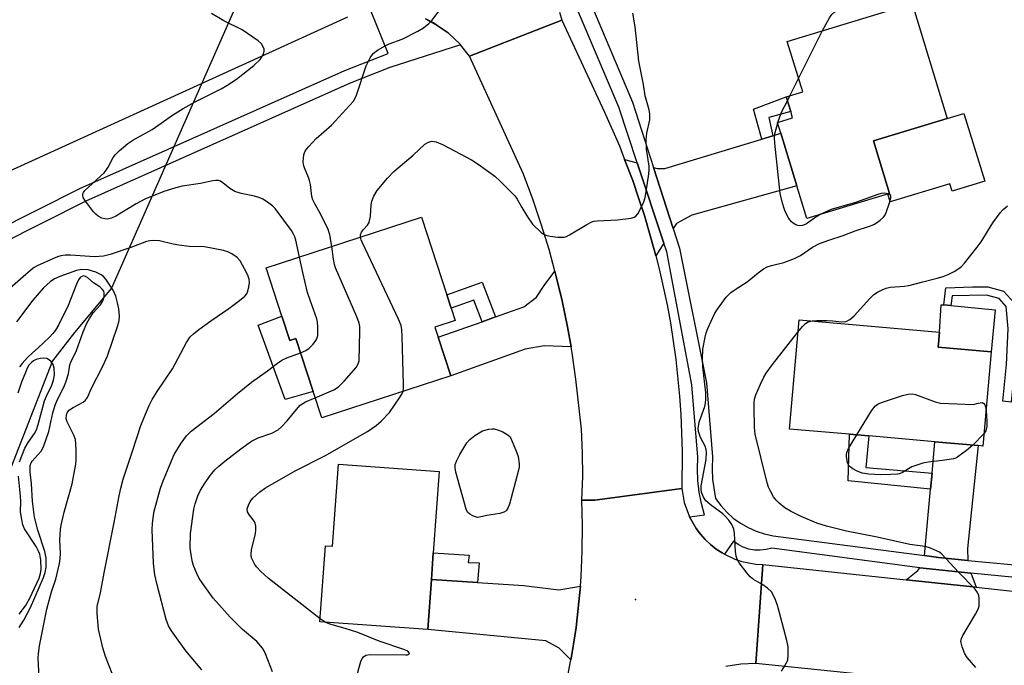
# Model space of a CAD drawing. Units: inches. Extents: x 1267766 to 1273766, y 549451 to 553451.
# Drawn here: x 1268146 to 1268401, y 552862 to 553029 of the extents above; entities that cross this region are included whole.
import ezdxf

# ---------------------------------------------------------------- set-up
doc = ezdxf.new("R2010")
doc.units = ezdxf.units.IN
doc.header["$MEASUREMENT"] = 0
for name, color, linetype in [('BLDG-Footprint', 5, 'Continuous'), ('CULTRL-Pad', 6, 'Continuous'), ('ELEV-Spot Elevation', 7, 'Continuous'), ('HYDRO-Hidden Single Line Stream', 5, 'Continuous'), ('HYDRO-Single Line Stream', 4, 'Continuous'), ('TRANS-Driveway', 251, 'Continuous'), ('TRANS-Non Street Sidewalk', 7, 'Continuous'), ('TRANS-Road', 130, 'Continuous'), ('TRANS-Street Sidewalk', 7, 'Continuous'), ('Undefined', 1, 'Continuous')]:
    doc.layers.add(name, color=color, linetype=linetype)

msp = doc.modelspace()

# ---------------------------------------------------------------- linework, layer by layer
at = {"layer": 'BLDG-Footprint'}
for points, elevation in [([(1268371.37, 552984.33), (1268350, 552977.81), (1268347.4, 552986.34), (1268343.26, 552999.94), (1268342.4, 553002.74), (1268346.3, 553003.92), (1268345.79, 553005.61), (1268344.64, 553009.37), (1268348.9, 553010.67), (1268344.92, 553023.7), (1268377.26, 553033.56), (1268386.35, 553003.77), (1268367.22, 552997.93)], 538.49), ([(1268254.38, 552947.02), (1268257.64, 552937.03), (1268224.19, 552926.13), (1268221.96, 552932.97), (1268217.49, 552946.67), (1268215.92, 552946.16), (1268213.87, 552952.46), (1268209.78, 552965), (1268250.07, 552978.13), (1268256.63, 552958.02), (1268257.77, 552954.53), (1268258.79, 552951.39), (1268253.52, 552949.67)], 535.54), ([(1268397.78, 552943.22), (1268395.63, 552918.8), (1268394.42, 552918.9), (1268383.2, 552919.89), (1268366.02, 552921.41), (1268361.02, 552921.85), (1268345.47, 552923.22), (1268347.97, 552951.58), (1268384.35, 552948.37), (1268384.06, 552944.43)], 541.87), ([(1268254.61, 552912.21), (1268253.12, 552891.11), (1268252.62, 552884.14), (1268251.7, 552871.24), (1268223.74, 552873.22), (1268225.14, 552892.92), (1268227.02, 552892.79), (1268228.53, 552914.06)], 538.26)]:
    msp.add_lwpolyline(points, close=True, dxfattribs=dict(at, elevation=elevation))
at = {"layer": 'CULTRL-Pad'}
for points in [[(1268396.09, 552987.51), (1268387.65, 552984.93), (1268387.07, 552986.83), (1268371.59, 552982.11), (1268370.95, 552984.2), (1268371.37, 552984.33), (1268367.22, 552997.93), (1268386.35, 553003.77), (1268390.72, 553005.1)], [(1268398.84, 552954.14), (1268397.78, 552943.22), (1268384.06, 552944.43), (1268384.35, 552948.37), (1268384.78, 552955.45), (1268385.52, 552955.39), (1268387.31, 552955.22)], [(1268213.87, 552952.46), (1268215.92, 552946.16), (1268217.49, 552946.67), (1268221.96, 552932.97), (1268214.74, 552930.84), (1268207.7, 552950.16)]]:
    msp.add_lwpolyline(points, close=True, dxfattribs=at)
at = {"layer": 'ELEV-Spot Elevation'}
msp.add_point((1268305.51, 552878.98, 537.32), dxfattribs=at)
at = {"layer": 'HYDRO-Hidden Single Line Stream'}
msp.add_lwpolyline([(1268260.56, 553180.47), (1268236.32, 553111.08), (1268169.65, 552959.72)], dxfattribs=at)
at = {"layer": 'HYDRO-Single Line Stream'}
msp.add_lwpolyline([(1268169.65, 552959.72), (1268160.08, 552948.25), (1268154.39, 552940.91), (1268143.02, 552911.57)], dxfattribs=at)
at = {"layer": 'TRANS-Driveway'}
for points in [[(1268315.34, 552975.2), (1268310.22, 552991.07), (1268311.17, 552990.79), (1268313.12, 552990.77), (1268338.33, 552998.44), (1268341.19, 552999.31), (1268343.26, 552999.93), (1268347.4, 552986.34), (1268320.12, 552978.7), (1268316.2, 552976.51)], [(1268305.99, 552992.27), (1268312.94, 552971.44), (1268310.86, 552968.1), (1268310.51, 552969.43), (1268309.22, 552974.04), (1268307.85, 552978.63), (1268306.37, 552983.19), (1268304.83, 552987.72), (1268302.74, 552993.15)], [(1268288.86, 552944.51), (1268281.91, 552944.78), (1268276.96, 552943.97), (1268257.64, 552937.03), (1268254.38, 552947.02), (1268265.77, 552951.06), (1268269.23, 552952.28), (1268276.64, 552954.91), (1268279.88, 552957.45), (1268281.85, 552960.44), (1268284.67, 552964.12), (1268284.93, 552963.12), (1268286.55, 552956.44), (1268287.94, 552949.71)], [(1268391.71, 552889.15), (1268384.1, 552889.93), (1268380.46, 552890.37), (1268382.06, 552907.58), (1268382.44, 552911.73), (1268383.2, 552919.89), (1268394.42, 552918.9), (1268391.61, 552892.2)], [(1268392.53, 552885.8), (1268392.74, 552885.18), (1268393.88, 552882.17), (1268375.77, 552884.09), (1268378.74, 552886.51), (1268379.29, 552887.24)], [(1268264.61, 552883.38), (1268276.59, 552882.61), (1268285.64, 552881.46), (1268291.25, 552882.45), (1268290.86, 552878.35), (1268290.13, 552871.77), (1268289.09, 552865.24), (1268288.75, 552863.3), (1268285.76, 552866.37), (1268282.32, 552868.27), (1268251.7, 552871.24), (1268252.62, 552884.14)]]:
    msp.add_lwpolyline(points, close=True, dxfattribs=at)
at = {"layer": 'TRANS-Non Street Sidewalk'}
for points in [[(1268341.19, 552999.31), (1268338.33, 552998.44), (1268336.16, 553006.19), (1268344.64, 553009.37), (1268345.79, 553005.61), (1268340.11, 553004)], [(1268269.23, 552952.28), (1268265.77, 552951.06), (1268263.65, 552956.62), (1268257.77, 552954.53), (1268256.63, 552958.02), (1268265.79, 552961.28)], [(1268401.01, 552958.95), (1268403.78, 552955.87), (1268404.31, 552949.2), (1268403.87, 552939.81), (1268402.92, 552930.22), (1268400.76, 552930.44), (1268401.71, 552939.97), (1268402.14, 552949.17), (1268401.68, 552954.96), (1268399.83, 552957.03), (1268396.6, 552957.91), (1268387.64, 552957.75), (1268387.31, 552955.22), (1268385.52, 552955.39), (1268386.03, 552959.82), (1268392.96, 552960.11), (1268396.9, 552960.07)], [(1268382.44, 552911.73), (1268382.06, 552907.58), (1268360.72, 552909.76), (1268361.02, 552921.85), (1268366.02, 552921.41), (1268365.28, 552913.24)], [(1268264.61, 552883.38), (1268252.62, 552884.14), (1268253.12, 552891.11), (1268262.42, 552890.52), (1268262.15, 552888.55), (1268264.99, 552888.52)]]:
    msp.add_lwpolyline(points, close=True, dxfattribs=at)
at = {"layer": 'TRANS-Road'}
for points in [[(1268285.84, 553031.32), (1268286.42, 553029.23), (1268262.49, 553019.97), (1268260.22, 553022.91), (1268260.07, 553023.08), (1268256.97, 553026.02), (1268254.1, 553027.93), (1268253.14, 553028.57), (1268251.07, 553029.59)], [(1268230.86, 553030.02), (1268126.5, 552982.51)], [(1268287.88, 552858.73), (1268288.75, 552863.3), (1268289.09, 552865.24), (1268290.13, 552871.77), (1268290.86, 552878.35), (1268291.25, 552882.45), (1268291.45, 552884.94), (1268291.76, 552891.55), (1268291.83, 552898.17), (1268291.67, 552904.78), (1268295.04, 552904.73), (1268317.58, 552907.79), (1268318.19, 552904.12), (1268319.53, 552900.41), (1268321.25, 552897.38), (1268322.4, 552895.92), (1268323.64, 552894.53), (1268325, 552893.26), (1268326.43, 552892.08), (1268328, 552891.08), (1268328.59, 552890.75), (1268331.33, 552889.44), (1268333.1, 552888.86), (1268336.75, 552888.16), (1268338.61, 552888.05), (1268336.76, 552862.35), (1268332.85, 552862.26), (1268329, 552861.57)], [(1268425.51, 552853.32), (1268390.77, 552856.86), (1268369.59, 552859.01), (1268336.76, 552862.35), (1268338.61, 552888.05), (1268375.77, 552884.09), (1268393.88, 552882.17), (1268405.69, 552880.91)]]:
    msp.add_lwpolyline(points, dxfattribs=at)
msp.add_lwpolyline([(1268302.74, 552993.15), (1268304.83, 552987.72), (1268306.37, 552983.19), (1268307.85, 552978.63), (1268309.22, 552974.04), (1268310.51, 552969.43), (1268310.86, 552968.1), (1268311.7, 552964.79), (1268313.73, 552955.43), (1268314.59, 552950.72), (1268315.99, 552941.24), (1268316.98, 552931.72), (1268317.31, 552926.94), (1268317.66, 552917.37), (1268317.58, 552907.79), (1268295.04, 552904.73), (1268291.67, 552904.78), (1268291.89, 552910.92), (1268291.84, 552917.06), (1268291.51, 552923.19), (1268290.12, 552936.13), (1268289.13, 552942.94), (1268288.86, 552944.51), (1268287.94, 552949.71), (1268286.55, 552956.44), (1268284.93, 552963.12), (1268284.67, 552964.12), (1268283.14, 552969.76), (1268281.13, 552976.33), (1268278.93, 552982.85), (1268276.52, 552989.29), (1268262.49, 553019.97), (1268286.42, 553029.23), (1268297.53, 553005.42), (1268301.37, 552996.65)], close=True, dxfattribs=at)
at = {"layer": 'TRANS-Street Sidewalk'}
for points in [[(1268407.5, 552884.36), (1268392.53, 552885.8), (1268379.29, 552887.24), (1268340.87, 552892.3), (1268339.41, 552891.92), (1268337.91, 552891.75), (1268336.4, 552891.81), (1268334.92, 552892.08), (1268333.49, 552892.56), (1268332.15, 552893.24), (1268330.92, 552894.1), (1268328.59, 552890.75), (1268328, 552891.08), (1268326.43, 552892.08), (1268325, 552893.26), (1268323.64, 552894.53), (1268322.4, 552895.92), (1268321.25, 552897.38), (1268319.53, 552900.41), (1268323.46, 552900.94), (1268322.66, 552903.86), (1268322.09, 552906.83), (1268321.75, 552909.84), (1268321.62, 552912.87), (1268321.73, 552915.89), (1268320.18, 552934.7), (1268313.68, 552969.22), (1268312.94, 552971.44), (1268305.99, 552992.27), (1268301.19, 553006.67), (1268289.86, 553033.6)], [(1268293.44, 553034.89), (1268304.75, 553008.02), (1268310.22, 552991.07), (1268315.34, 552975.2), (1268316.98, 552970.11), (1268323.95, 552935.22), (1268325.54, 552915.98), (1268325.43, 552912.88), (1268325.54, 552910.14), (1268326.28, 552905.18), (1268327.65, 552903.34), (1268329.2, 552901.65), (1268330.91, 552900.12), (1268332.77, 552898.78), (1268334.76, 552897.64), (1268336.86, 552896.71), (1268339.04, 552896.01), (1268341.29, 552895.53), (1268380.46, 552890.37), (1268384.1, 552889.93), (1268391.71, 552889.15), (1268408.58, 552887.53)], [(1268072.37, 552940.69), (1268161.48, 552985.62), (1268230.17, 553016.23), (1268241.42, 553020.65), (1268236.98, 553031.51)], [(1268251.07, 553029.59), (1268254.1, 553027.93), (1268256.97, 553026.02), (1268260.07, 553023.08), (1268260.22, 553022.91), (1268241.82, 553017.02), (1268231.58, 553012.9), (1268163.03, 552982.36), (1268074.08, 552937.51)]]:
    msp.add_lwpolyline(points, dxfattribs=at)
at = {"layer": 'Undefined'}
for p, q in [((1268347.84, 553014.14, 538), (1268353.94, 553026.45, 538)), ((1268345.6, 553009.66, 538), (1268347.84, 553014.14, 538)), ((1268344.94, 553008.38, 538), (1268345.6, 553009.66, 538)), ((1268342.43, 553002.66, 538), (1268342.45, 553002.75, 538)), ((1268395.91, 552921.95, 542), (1268393.04, 552919.03, 542)), ((1268225.05, 552873.13, 536), (1268223.79, 552874, 536))]:
    msp.add_line(p, q, dxfattribs=at)
for points, elevation in [([(1268353.94, 553026.45), (1268355.86, 553029.92), (1268356.5, 553030.72), (1268357.26, 553031.43), (1268358.87, 553032.45), (1268364.18, 553035.33), (1268367.61, 553037.8), (1268368.34, 553038.23), (1268368.87, 553038.42), (1268369.72, 553038.58), (1268370.57, 553038.62), (1268371.39, 553038.54), (1268371.87, 553038.33), (1268372.67, 553037.64), (1268374.78, 553035.17), (1268375.83, 553034.18), (1268376.79, 553033.42)], 538), ([(1268218.41, 552967.81), (1268217.47, 552972.19), (1268217.23, 552973.03), (1268216.9, 552973.79), (1268216.33, 552974.68), (1268212.11, 552980.38), (1268211.53, 552981.03), (1268210.16, 552982.07), (1268208.93, 552982.83), (1268208.15, 552983.2), (1268206.77, 552983.58), (1268203.34, 552984.28), (1268201.66, 552984.81), (1268200.4, 552985.57), (1268198.59, 552987.1), (1268197.92, 552987.49), (1268197.45, 552987.65), (1268196.71, 552987.7), (1268195.93, 552987.62), (1268192.79, 552986.89), (1268188.01, 552986.2), (1268186.33, 552985.77), (1268183.25, 552984.8), (1268178.34, 552982.86), (1268176.08, 552981.64), (1268170.79, 552978.45), (1268169.73, 552977.93), (1268168.69, 552977.66), (1268167.95, 552977.7), (1268167.2, 552977.93), (1268166.26, 552978.41), (1268165.61, 552978.91), (1268165.03, 552979.55), (1268163.43, 552981.64), (1268162.76, 552982.58), (1268162.37, 552983.31), (1268162.26, 552983.76), (1268162.27, 552984.18), (1268162.43, 552984.61), (1268162.74, 552985.05), (1268167.75, 552989.69), (1268168.32, 552990.37), (1268168.81, 552991.11), (1268170.16, 552993.61), (1268170.62, 552994.31), (1268171.66, 552995.35), (1268173.96, 552997.27), (1268175.18, 552998.11), (1268180.24, 553000.91), (1268185.49, 553004.65), (1268188.25, 553006.39), (1268191.38, 553008.1), (1268198.11, 553011.42), (1268199.63, 553012.3), (1268202.08, 553014.01), (1268206.59, 553017.51), (1268208.2, 553019.06), (1268208.71, 553019.74), (1268209.11, 553020.47), (1268209.31, 553021.23), (1268209.25, 553021.71), (1268209.08, 553022.19), (1268208.55, 553023.09), (1268207.74, 553023.9), (1268203.58, 553026.75), (1268198.83, 553029.12), (1268195.58, 553031.02)], 532), ([(1268226.82, 552970.55), (1268226.27, 552973.59), (1268225.83, 552974.96), (1268223.86, 552979.04), (1268222.38, 552981.66), (1268221.89, 552982.7), (1268221.61, 552983.51), (1268221.25, 552986.63), (1268221.04, 552987.66), (1268220.76, 552988.47), (1268219.71, 552990.93), (1268219.47, 552991.77), (1268219.41, 552992.61), (1268219.47, 552993.46), (1268219.6, 552994.3), (1268219.85, 552995.1), (1268220.28, 552995.8), (1268220.82, 552996.46), (1268222.78, 552998.58), (1268226.75, 553002.02), (1268232.45, 553008.26), (1268232.88, 553009.01), (1268233.2, 553009.83), (1268235.74, 553017.44), (1268236.76, 553019.48), (1268237.56, 553020.63), (1268238.67, 553021.48), (1268240.65, 553022.63), (1268241.72, 553023.1), (1268245.08, 553024.36), (1268249.08, 553026.39), (1268250.61, 553027.31), (1268252.01, 553028.39), (1268252.81, 553029.24), (1268255.12, 553032.3)], 534), ([(1268234.27, 552972.98), (1268234.27, 552973.59), (1268234.53, 552974.31), (1268235.03, 552975), (1268236.06, 552976.11), (1268236.49, 552976.82), (1268236.83, 552978.39), (1268237.01, 552981.37), (1268237.18, 552982.31), (1268237.7, 552983.61), (1268238.6, 552985.13), (1268241.23, 552988.32), (1268242.86, 552989.98), (1268247.89, 552994.28), (1268250.96, 552997.1), (1268251.89, 552997.63), (1268252.84, 552997.85), (1268253.35, 552997.83), (1268253.89, 552997.69), (1268255.51, 552997.02), (1268263.05, 552993.04), (1268264.8, 552991.95), (1268269.09, 552988.77), (1268270.56, 552987.43), (1268274.3, 552983.69), (1268274.88, 552982.86), (1268276.04, 552980.72), (1268277.55, 552978.23), (1268278.88, 552976.33), (1268281.13, 552974.23), (1268281.81, 552973.76), (1268282.31, 552973.53), (1268283.41, 552973.27), (1268285.42, 552973), (1268286.27, 552972.94), (1268287.1, 552973), (1268287.63, 552973.17), (1268288.4, 552973.55), (1268292.92, 552976.27), (1268294.21, 552976.92), (1268294.76, 552977.09), (1268295.61, 552977.21), (1268300.9, 552977.44), (1268304.44, 552977.88), (1268305.23, 552978.13), (1268305.66, 552978.42), (1268306.15, 552979.06), (1268306.57, 552979.81), (1268307.71, 552982.17), (1268308.09, 552983.25), (1268308.36, 552984.7), (1268308.98, 552989.4), (1268309.08, 552990.57), (1268309.06, 552991.44), (1268308.43, 552995.77), (1268308.36, 552998.27), (1268308.5, 552999.96), (1268309.23, 553003.46), (1268309.3, 553004.87), (1268309.1, 553006.01), (1268308.08, 553009.65), (1268307.61, 553012.56), (1268306.46, 553018.65), (1268305.47, 553027.51), (1268304.84, 553031.12)], 536), ([(1268342.45, 553002.75), (1268343.42, 553005.38), (1268344.94, 553008.38)], 538), ([(1268353.62, 552978.92), (1268352.28, 552978.15), (1268349.89, 552976.48), (1268348.88, 552976.02), (1268348.12, 552975.89), (1268347.61, 552975.98), (1268347.12, 552976.18), (1268346.41, 552976.6), (1268345.99, 552976.96), (1268345.32, 552977.86), (1268344.38, 552979.63), (1268344.06, 552980.42), (1268343.65, 552981.79), (1268343.1, 552984.3), (1268341.66, 552997.33), (1268341.6, 552998.75), (1268341.68, 552999.77), (1268342.43, 553002.66)], 538), ([(1268343.39, 552860.36), (1268344.45, 552862.07), (1268345.02, 552863.38), (1268345.15, 552864.46), (1268345.1, 552866.68), (1268344.8, 552868.38), (1268342.43, 552877.21), (1268341.85, 552878.89), (1268341.28, 552880.24), (1268340.8, 552880.95), (1268339.74, 552881.91), (1268338.56, 552882.77), (1268336.18, 552884.19), (1268335.31, 552884.87), (1268334.38, 552885.95), (1268332.46, 552888.49), (1268331.88, 552889.46), (1268331.62, 552890.27), (1268331.5, 552891.44), (1268331.25, 552896.15), (1268331.04, 552897.2), (1268330.5, 552898.44), (1268329.79, 552899.6), (1268328.84, 552900.65), (1268328.19, 552901.21), (1268325.35, 552903.29), (1268323.8, 552904.61), (1268323.16, 552905.52), (1268322.69, 552906.83), (1268322.55, 552907.64), (1268322.58, 552908.52), (1268323.84, 552915.31), (1268324, 552917.08), (1268323.9, 552917.94), (1268323.65, 552918.76), (1268322.44, 552921.05), (1268322.11, 552921.81), (1268321.89, 552922.6), (1268321.84, 552923.38), (1268322.08, 552924.95), (1268323.5, 552929.08), (1268323.7, 552929.89), (1268323.83, 552930.95), (1268323.82, 552932.58), (1268323, 552939.38), (1268322.89, 552941.38), (1268322.97, 552943.94), (1268323.62, 552947.06), (1268323.91, 552948.18), (1268324.31, 552949.29), (1268326.04, 552953.08), (1268326.84, 552954.31), (1268329.08, 552957.39), (1268329.64, 552958.05), (1268330.26, 552958.62), (1268331.37, 552959.41), (1268334.52, 552961.37), (1268337.33, 552963.74), (1268338.7, 552964.75), (1268339.67, 552965.31), (1268340.79, 552965.67), (1268343.98, 552966.44), (1268346.76, 552967.47), (1268348.3, 552968.19), (1268351.44, 552970.37), (1268353.28, 552971.34), (1268355.72, 552972.24), (1268359.42, 552973.42), (1268362.54, 552974.6), (1268366.2, 552975.83), (1268367.31, 552976.26), (1268368.07, 552976.69), (1268369.02, 552977.38), (1268369.86, 552978.17), (1268370.19, 552978.63), (1268370.56, 552979.39), (1268371.43, 552981.86), (1268371.78, 552983.19), (1268371.72, 552983.82), (1268371.45, 552984.08), (1268371.08, 552984.24)], 538), ([(1268371.08, 552984.24), (1268370.06, 552984.4), (1268369.23, 552984.27), (1268368.41, 552984.05), (1268362.6, 552982), (1268356.26, 552980.18), (1268353.62, 552978.92)], 538), ([(1268169.9, 552859.8), (1268168.11, 552864.22), (1268167.47, 552866.48), (1268166.34, 552871.31), (1268165.99, 552875.4), (1268165.99, 552877.15), (1268166.87, 552880.75), (1268167.77, 552885.88), (1268170.39, 552898.94), (1268171.66, 552905.9), (1268172.08, 552907.83), (1268172.75, 552910.25), (1268175.1, 552917.51), (1268177.32, 552924.11), (1268178.04, 552926.03), (1268179.45, 552929.32), (1268180.27, 552930.91), (1268181.51, 552932.94), (1268185.48, 552938.8), (1268189.17, 552945.66), (1268190.09, 552947.11), (1268190.91, 552947.92), (1268192.31, 552949.01), (1268195.48, 552951.3), (1268200.13, 552954.49), (1268202.92, 552956.56), (1268204.25, 552957.64), (1268204.77, 552958.26), (1268205.08, 552959.01), (1268205.32, 552960.12), (1268205.45, 552961.24), (1268205.41, 552962.07), (1268205.16, 552962.89), (1268204.78, 552963.68), (1268203.05, 552966.8), (1268202.29, 552967.67), (1268200.91, 552968.7), (1268199.88, 552969.21), (1268198.74, 552969.53), (1268193.78, 552970.5), (1268189.83, 552970.6), (1268187.15, 552970.89), (1268185.7, 552971.15), (1268182.1, 552972.04), (1268180.71, 552972.16), (1268179.6, 552972.04), (1268178.78, 552971.86), (1268174.68, 552970.28), (1268169.34, 552968.51), (1268167.65, 552968.08), (1268165.37, 552967.86), (1268159.04, 552968.3), (1268157.66, 552968.28), (1268156.53, 552968.11), (1268155.7, 552967.89), (1268154.62, 552967.47), (1268150.38, 552965.53), (1268149.68, 552965.12), (1268148.88, 552964.51), (1268136.45, 552953.74)], 530), ([(1268245.3, 552933.01), (1268245.43, 552933.86), (1268245.44, 552934.74), (1268245.09, 552947.19), (1268245.01, 552948.96), (1268244.81, 552950.11), (1268244.13, 552951.75), (1268234.79, 552971.5), (1268234.45, 552972.31), (1268234.27, 552972.98)], 536), ([(1268222.5, 552931.31), (1268227.34, 552933.38), (1268228.55, 552934.13), (1268229.98, 552935.59), (1268233.09, 552939.14), (1268233.68, 552940.1), (1268233.87, 552940.93), (1268234.09, 552948.63), (1268234.07, 552949.81), (1268233.93, 552950.67), (1268233.31, 552952.31), (1268227.79, 552965.04), (1268227.52, 552965.87), (1268227.22, 552967.28), (1268226.82, 552970.55)], 534), ([(1268218.69, 552942.98), (1268220.05, 552943.6), (1268220.98, 552944.21), (1268222.01, 552945.23), (1268222.7, 552946.14), (1268222.95, 552946.63), (1268223.15, 552947.45), (1268223.23, 552949.78), (1268223.14, 552950.94), (1268222.93, 552951.78), (1268221.16, 552956.68), (1268220.55, 552958.63), (1268219.27, 552963.79), (1268218.41, 552967.81)], 532), ([(1268150.91, 552858.88), (1268150.65, 552863.8), (1268150.74, 552864.95), (1268151.04, 552866.96), (1268152.89, 552876.46), (1268154.1, 552880.97), (1268155.3, 552884.24), (1268156.18, 552888.31), (1268156.37, 552889.64), (1268156.44, 552890.92), (1268156.32, 552894.43), (1268156.35, 552895.81), (1268156.45, 552897.18), (1268156.63, 552898.29), (1268157.41, 552901.61), (1268159.48, 552909), (1268160.48, 552914.08), (1268160.54, 552915.24), (1268160.51, 552917.6), (1268160.45, 552919.37), (1268160.32, 552920.53), (1268159.94, 552921.63), (1268158.16, 552925.1), (1268157.94, 552925.9), (1268158, 552926.86), (1268158.31, 552927.57), (1268158.83, 552928.22), (1268159.77, 552928.84), (1268162.34, 552930.16), (1268162.98, 552930.69), (1268163.44, 552931.35), (1268164.44, 552933.61), (1268167.42, 552939.54), (1268168.66, 552942.16), (1268171.27, 552949.8), (1268171.69, 552951.35), (1268171.75, 552952.45), (1268171.58, 552954.42), (1268171.28, 552955.98), (1268170.79, 552957.64), (1268170.1, 552959.25), (1268168.19, 552962.12), (1268167.63, 552962.75), (1268167.05, 552963.2), (1268165.6, 552963.92), (1268163.63, 552964.53), (1268162, 552964.6), (1268160.64, 552964.33), (1268156.32, 552962.79), (1268154.9, 552962.15), (1268153.76, 552961.38), (1268152.07, 552959.81), (1268149.33, 552956.65), (1268145.05, 552950.99)], 528), ([(1268145.71, 552871.69), (1268146.97, 552873.61), (1268148.7, 552876.93), (1268152.06, 552884.69), (1268152.46, 552886.03), (1268152.71, 552887.42), (1268152.77, 552888.53), (1268152.71, 552889.69), (1268152.39, 552891.43), (1268150.6, 552897), (1268149.75, 552900.34), (1268149.24, 552904.46), (1268148.93, 552909), (1268148.6, 552912.15), (1268148.57, 552912.96), (1268148.64, 552913.73), (1268148.86, 552914.44), (1268149.13, 552914.91), (1268151.45, 552917.5), (1268151.81, 552918.07), (1268152.17, 552918.84), (1268153.46, 552922.6), (1268154.52, 552927.41), (1268155.06, 552929.4), (1268155.68, 552930.87), (1268157.35, 552934.06), (1268157.87, 552935.37), (1268158.55, 552937.54), (1268158.91, 552939.84), (1268159.11, 552940.52), (1268160.62, 552943.59), (1268162.38, 552948.45), (1268163.31, 552950.67), (1268164.02, 552951.91), (1268164.98, 552953.34), (1268166.84, 552955.44), (1268167.29, 552956.15), (1268167.64, 552956.9), (1268167.83, 552957.69), (1268167.82, 552958.48), (1268167.68, 552958.94), (1268167.3, 552959.53), (1268166.69, 552960.06), (1268165.05, 552961.15), (1268163.54, 552962.4), (1268162.91, 552962.82), (1268162.53, 552962.93), (1268162.16, 552962.9), (1268161.58, 552962.54), (1268161.1, 552961.88), (1268160.59, 552960.83), (1268158.42, 552955.26), (1268156.04, 552950.31), (1268155.16, 552948.84), (1268154.51, 552947.97), (1268153.59, 552947.01), (1268150.7, 552944.26), (1268149.19, 552943), (1268147.93, 552941.75), (1268146.5, 552940.24), (1268145.81, 552939.34)], 526), ([(1268347.68, 552948.31), (1268348.84, 552949.77), (1268349.65, 552950.6), (1268350.34, 552951), (1268351.37, 552951.28)], 540), ([(1268393.8, 552861.35), (1268391.59, 552863.94), (1268390.96, 552864.88), (1268390.22, 552866.73), (1268389.93, 552868.08), (1268390.07, 552868.86), (1268390.42, 552869.63), (1268393.73, 552875.16), (1268394.39, 552876.45), (1268394.62, 552877.28), (1268394.69, 552878.12), (1268394.66, 552879.24), (1268394.54, 552880.06), (1268394.23, 552880.79), (1268393.59, 552881.66), (1268389.28, 552886.11), (1268385.02, 552890.75), (1268384.36, 552891.25), (1268383.61, 552891.64), (1268382.02, 552892.29), (1268380.66, 552892.72), (1268376.68, 552893.29), (1268368.21, 552895.17), (1268360.22, 552896.72), (1268355.04, 552898), (1268352.6, 552898.76), (1268348.53, 552900.48), (1268345.74, 552901.89), (1268344.28, 552902.75), (1268342.77, 552903.96), (1268342, 552904.73), (1268341.37, 552905.64), (1268340.54, 552907.1), (1268340.06, 552908.1), (1268339.7, 552909.22), (1268336.54, 552921.86), (1268336.4, 552923.62), (1268336.32, 552928.64), (1268336.33, 552930.1), (1268336.43, 552930.97), (1268336.78, 552932.08), (1268337.96, 552934.81), (1268338.82, 552936.7), (1268339.4, 552937.68), (1268341.06, 552939.93), (1268347.68, 552948.31)], 540), ([(1268145.85, 552914.69), (1268147.23, 552918.27), (1268148.08, 552919.72), (1268149.75, 552922.03), (1268150.25, 552923.01), (1268150.7, 552924.43), (1268152.33, 552930.53), (1268152.82, 552931.75), (1268154.2, 552934.6), (1268154.69, 552935.9), (1268154.9, 552937.27), (1268154.86, 552938.97), (1268154.54, 552939.98), (1268153.96, 552940.82), (1268153.39, 552941.29), (1268152.89, 552941.49), (1268152.05, 552941.59), (1268151.21, 552941.53), (1268150.19, 552941.25), (1268149.47, 552940.9), (1268148.83, 552940.4), (1268148.29, 552939.78), (1268147.85, 552939.01), (1268147.37, 552937.91), (1268146.39, 552935.39), (1268145.39, 552932.49)], 524), ([(1268193.09, 552860.77), (1268188.99, 552865.69), (1268185.26, 552870.86), (1268184.51, 552872.13), (1268183.88, 552873.78), (1268181.5, 552882.78), (1268180.9, 552885.37), (1268180.6, 552888.43), (1268180.27, 552897.03), (1268180.33, 552898.78), (1268180.56, 552900.8), (1268180.78, 552901.94), (1268182.39, 552907.85), (1268183.07, 552909.79), (1268185.92, 552916.61), (1268187.77, 552919.58), (1268189.11, 552921.48), (1268190.32, 552922.64), (1268196.3, 552927.25), (1268202.34, 552932.47), (1268205.97, 552935.4), (1268210.16, 552938.27), (1268212.73, 552940.29), (1268213.88, 552941.04), (1268215.11, 552941.65), (1268218.69, 552942.98)], 532), ([(1268211.4, 552860.23), (1268209.65, 552864.91), (1268209.26, 552865.69), (1268208.81, 552866.38), (1268207.39, 552868.06), (1268203.66, 552871.2), (1268200.44, 552874.44), (1268196.08, 552879.37), (1268193.42, 552882.99), (1268192.43, 552884.48), (1268191.81, 552885.73), (1268191.05, 552887.54), (1268190.71, 552888.64), (1268190.4, 552890.09), (1268190.09, 552892.43), (1268190.17, 552896.11), (1268191.01, 552902.44), (1268191.36, 552903.8), (1268192.07, 552905.91), (1268192.79, 552907.39), (1268193.79, 552909.03), (1268195.25, 552911.12), (1268196.52, 552912.63), (1268197.51, 552913.61), (1268199.09, 552914.89), (1268203.21, 552918.09), (1268206.01, 552920.09), (1268207.76, 552920.96), (1268211.27, 552922.16), (1268212.88, 552923.04), (1268213.77, 552923.82), (1268215.2, 552925.34), (1268217.65, 552928.31), (1268218.64, 552929.36), (1268219.3, 552929.85), (1268220, 552930.25), (1268222.5, 552931.31)], 534), ([(1268223.79, 552874), (1268210.28, 552884.52), (1268208.42, 552886.25), (1268207.31, 552887.44), (1268206.83, 552888.1), (1268206.08, 552889.66), (1268205.92, 552890.21), (1268205.87, 552890.76), (1268206.02, 552891.87), (1268207.03, 552896.11), (1268207.13, 552896.94), (1268207.1, 552898), (1268206.95, 552898.76), (1268206.74, 552899.22), (1268205.44, 552900.89), (1268204.96, 552901.77), (1268204.9, 552902.49), (1268205.17, 552903.48), (1268205.64, 552904.44), (1268206.35, 552905.32), (1268208.13, 552906.89), (1268209.58, 552907.92), (1268217.35, 552912.41), (1268225.04, 552916.22), (1268236.08, 552922.58), (1268238.28, 552924.09), (1268239.64, 552925.21), (1268241.8, 552927.48), (1268244.39, 552931.28), (1268244.98, 552932.25), (1268245.3, 552933.01)], 536), ([(1268362.97, 552921.68), (1268366.73, 552927.89), (1268367.24, 552928.62), (1268367.82, 552929.25), (1268368.51, 552929.71), (1268369.56, 552930.16), (1268374.81, 552931.91), (1268376.22, 552932.25), (1268377.35, 552932.34), (1268378.17, 552932.19), (1268383.27, 552930.27), (1268384.66, 552929.94), (1268393.12, 552929.55), (1268394.44, 552929.96), (1268395.41, 552930.06), (1268395.84, 552929.87), (1268396.11, 552929.46), (1268396.28, 552928.96), (1268396.44, 552928)], 542), ([(1268396.44, 552928), (1268396.67, 552925.27), (1268396.68, 552923.85), (1268396.41, 552922.77), (1268395.91, 552921.95)], 542), ([(1268393.04, 552919.03), (1268391.39, 552917.63), (1268389.51, 552916.22), (1268388.77, 552915.77), (1268387.98, 552915.48), (1268385.17, 552915.03), (1268381.47, 552914.66), (1268380.03, 552914.34), (1268377.22, 552913.41), (1268374.75, 552911.94), (1268374.02, 552911.63), (1268373.47, 552911.51), (1268371.76, 552911.39), (1268369.16, 552911.33), (1268366.08, 552911.47), (1268364.29, 552911.75), (1268362.85, 552912.33), (1268361.86, 552912.9), (1268361.2, 552913.38), (1268360.84, 552913.77), (1268360.51, 552914.47), (1268360.22, 552916.06), (1268360.23, 552916.59), (1268360.33, 552917.12), (1268360.82, 552918.18), (1268362.97, 552921.68)], 542), ([(1268145.78, 552875.23), (1268147.36, 552877.35), (1268148.54, 552879.38), (1268150.98, 552884.52), (1268151.31, 552885.74), (1268151.42, 552886.86), (1268151.34, 552889.22), (1268151.08, 552890.71), (1268150.69, 552891.72), (1268150.14, 552892.72), (1268147.11, 552897.34), (1268146.71, 552898.39), (1268146.4, 552899.76), (1268146.14, 552901.7), (1268146.2, 552904.44), (1268146.14, 552905.76), (1268145.54, 552910.98)], 524), ([(1268233.84, 552850.1), (1268233.66, 552852.41), (1268233.51, 552858.54), (1268233.55, 552859.69), (1268233.69, 552860.48), (1268234.38, 552862.94), (1268234.69, 552863.72), (1268234.99, 552864.15), (1268235.63, 552864.53), (1268236.74, 552864.69), (1268245.94, 552864.61), (1268246.44, 552864.68), (1268246.8, 552864.82), (1268246.93, 552865.01), (1268246.91, 552865.16), (1268246.5, 552865.58), (1268245.78, 552865.93), (1268239.06, 552868.19), (1268233.58, 552870.45), (1268230.31, 552871.48), (1268226.32, 552872.6), (1268225.05, 552873.13)], 536)]:
    msp.add_lwpolyline(points, dxfattribs=dict(at, elevation=elevation))
at = {"layer": 'Undefined', "elevation": 538}
msp.add_lwpolyline([(1268264.55, 552900.3), (1268263.55, 552900.58), (1268262.61, 552901.14), (1268262.03, 552901.68), (1268261.64, 552902.41), (1268259, 552912.05), (1268258.78, 552913.18), (1268258.82, 552914), (1268259.19, 552915.05), (1268259.99, 552916.59), (1268261.86, 552919.67), (1268262.57, 552920.51), (1268263.91, 552921.55), (1268265.85, 552922.73), (1268267.51, 552923.2), (1268268.36, 552923.29), (1268268.92, 552923.25), (1268270, 552922.94), (1268271.14, 552922.46), (1268272.43, 552921.74), (1268273.08, 552921.18), (1268274.52, 552917.73), (1268275.09, 552916.11), (1268275.35, 552914.18), (1268275.36, 552913.35), (1268275.26, 552912.5), (1268272.85, 552903.74), (1268272.48, 552902.66), (1268272.06, 552902.01), (1268271.43, 552901.61), (1268270.41, 552901.3), (1268267.04, 552900.78), (1268265.09, 552900.35)], close=True, dxfattribs=at)
at = {"layer": 'Undefined'}
msp.add_polyline3d([(1268351.37, 552951.28, 540), (1268352.54, 552951.36, 540), (1268355.22, 552951.35, 540), (1268356.71, 552951.28, 540), (1268358.93, 552951, 540), (1268360.14, 552951.1, 540), (1268361.13, 552951.62, 540), (1268362.25, 552952.54, 540), (1268366.35, 552957.05, 540), (1268367.37, 552958.07, 540), (1268368.28, 552958.7, 540), (1268369.5, 552959.34, 540), (1268370.53, 552959.75, 540), (1268371.58, 552959.97, 540), (1268375.3, 552960.25, 540), (1268376.46, 552960.43, 540), (1268380.07, 552961.43, 540), (1268383.76, 552962.33, 540), (1268385.33, 552962.79, 540), (1268386.62, 552963.27, 540), (1268388.17, 552964.09, 540), (1268389.41, 552964.85, 540), (1268390.08, 552965.39, 540), (1268390.87, 552966.25, 540), (1268394.17, 552970.36, 540), (1268395.16, 552971.8, 540), (1268398.21, 552976.73, 540), (1268400.07, 552979.32, 540), (1268400.87, 552980.14, 540), (1268401.98, 552981.08, 540)], dxfattribs=at)

doc.saveas('drawing.dxf')
